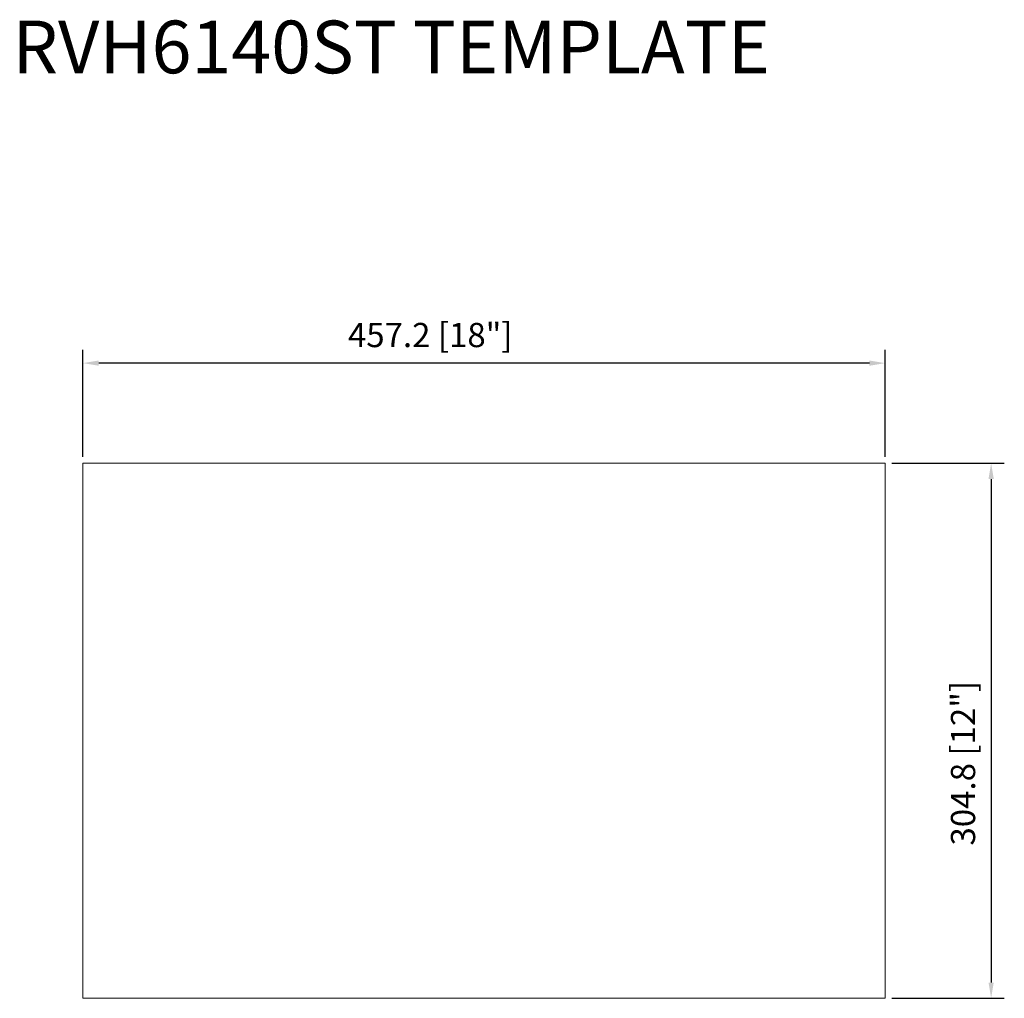
# Model space of a CAD drawing. Units: millimetres. Extents: x 157988 to 158550, y 28046 to 28603.
import ezdxf

# ---------------------------------------------------------------- set-up
doc = ezdxf.new("R2010")
doc.units = ezdxf.units.MM
doc.layers.add('注释', color=7, linetype='Continuous', lineweight=15)
doc.styles.get("Standard").update_dxf_attribs({"font": 'romans.shx'})
doc.styles.add('样式 1', font='txt')
doc.dimstyles.new('1-6', dxfattribs={"dimscale": 6, "dimtxt": 2.3, "dimasz": 1.5, "dimexe": 1.25, "dimexo": 0.625, "dimtad": 1, "dimdec": 1, "dimdsep": 46, "dimtxsty": 'Standard', "dimcen": 2.5, "dimadec": 0, "dimazin": 0, "dimtfac": 1, "dimtdec": 1, "dimtmove": 0, "dimatfit": 3, "dimfxl": 1, "dimarcsym": 0})

# ---------------------------------------------------------------- blocks, each defined once
blk = doc.blocks.new('*D2')
at = {"layer": 'Defpoints', "color": 0}
for p in [(158024.57, 28407.53), (158024.57, 28350.46), (158481.77, 28350.46)]:
    blk.add_point(p, dxfattribs=at)
at = {"layer": '注释', "color": 0, "lineweight": -2}
for p, q in [((158024.57, 28354.21), (158024.57, 28415.03)), ((158481.77, 28354.21), (158481.77, 28415.03)), ((158472.77, 28407.53), (158033.57, 28407.53))]:
    blk.add_line(p, q, dxfattribs=at)
at = {"layer": '注释', "color": 0}
for points in [[(158033.57, 28409.03), (158033.57, 28406.03), (158024.57, 28407.53)], [(158472.77, 28406.03), (158472.77, 28409.03), (158481.77, 28407.53)]]:
    blk.add_solid(points, dxfattribs=at)
at = {"layer": '注释', "color": 0, "insert": (158222.47, 28421.76), "char_height": 13.8, "attachment_point": 5}
blk.add_mtext('457.2 [18"]', dxfattribs=at)
blk = doc.blocks.new('*D3')
at = {"layer": 'Defpoints', "color": 0}
for p in [(158481.77, 28350.46), (158481.77, 28045.66), (158542.15, 28045.66)]:
    blk.add_point(p, dxfattribs=at)
at = {"layer": '注释', "color": 0, "lineweight": -2}
for p, q in [((158485.52, 28350.46), (158549.65, 28350.46)), ((158542.15, 28341.46), (158542.15, 28054.66)), ((158485.52, 28045.66), (158549.65, 28045.66))]:
    blk.add_line(p, q, dxfattribs=at)
at = {"layer": '注释', "color": 0}
for points in [[(158543.65, 28341.46), (158540.65, 28341.46), (158542.15, 28350.46)], [(158540.65, 28054.66), (158543.65, 28054.66), (158542.15, 28045.66)]]:
    blk.add_solid(points, dxfattribs=at)
at = {"layer": '注释', "color": 0, "insert": (158527.92, 28179.59), "char_height": 13.8, "attachment_point": 5, "rotation": 90}
blk.add_mtext('304.8 [12"]', dxfattribs=at)

msp = doc.modelspace()

# ---------------------------------------------------------------- linework, layer by layer
at = {"layer": '注释'}
msp.add_lwpolyline([(158024.57, 28350.46), (158481.77, 28350.46), (158481.77, 28045.66), (158024.57, 28045.66)], close=True, dxfattribs=at)

# ---------------------------------------------------------------- texts
at = {"layer": '注释', "style": '样式 1'}
msp.add_text('RVH6140ST TEMPLATE', height=30, dxfattribs=at).set_placement((157984.36, 28572.65))

# ---------------------------------------------------------------- dimensions: what is measured, and where the dimension line sits
at = {"layer": '注释'}
for base, p2, angle, picture, middle in [((158024.57, 28407.53), (158024.57, 28350.46), 180, '*D2', (158222.47, 28407.53)), ((158542.15, 28045.66), (158481.77, 28045.66), 270, '*D3', (158542.15, 28179.59))]:
    dim = msp.add_linear_dim(base=base, p1=(158481.77, 28350.46), p2=p2, angle=angle, dimstyle='1-6', dxfattribs=at)
    dim.commit()
    dim.dimension.update_dxf_attribs({"geometry": picture, "text_midpoint": middle, "dimtype": 161})

doc.saveas('drawing.dxf')
